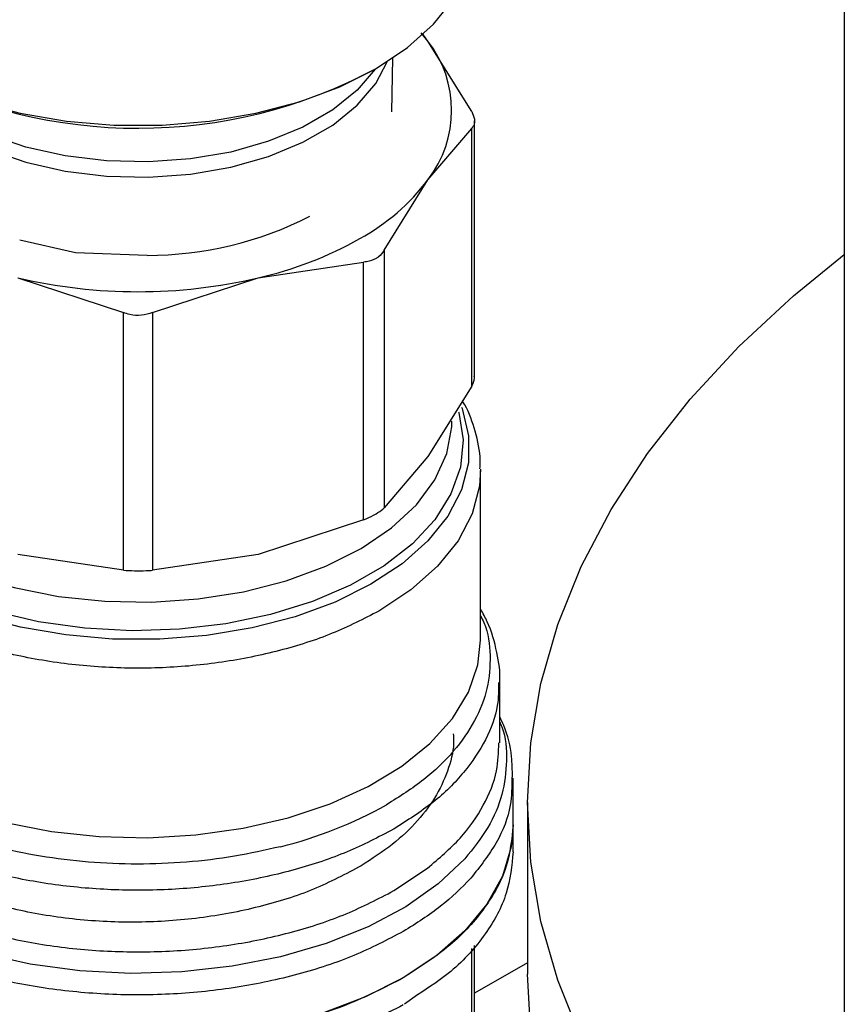
# Model space of a CAD drawing. Extents: x 0.4 to 10.6, y 0.4 to 8.1.
# Drawn here: x 2.9 to 3, y 5.9 to 6 of the extents above; entities that cross this region are included whole.
import ezdxf

# ---------------------------------------------------------------- set-up
doc = ezdxf.new("R2010")
doc.units = 0
doc.linetypes.add('SLD-SOLID', pattern=[0])
doc.layers.get('0').update_dxf_attribs({"linetype": 'CONTINUOUS'})

msp = doc.modelspace()

# ---------------------------------------------------------------- linework, layer by layer
at = {"color": 7, "linetype": 'SLD-SOLID'}
for p, q in [((2.978867518532252, 6.25785556158644), (2.978867518533269, 5.78637895665898)), ((2.92177501440507, 6.029171855710945), (2.920822794377172, 6.030292265665037)), ((2.92177501440507, 6.029171855710945), (2.92110674801354, 6.030054433698599)), ((2.9277660441506, 6.019521730431429), (2.92177501440507, 6.029171855710945)), ((2.916818753590889, 6.019466582151232), (2.916942736142762, 6.026808099808501)), ((2.92816562699673, 5.983175583273706), (2.928165626996727, 6.018215641444386)), ((2.921775014528663, 6.01015315492675), (2.927766044150556, 6.017202375750995)), ((2.927766044154072, 5.981869494292774), (2.927766044150556, 6.017202375750995)), ((2.915783984563418, 6.00050302919948), (2.921775014528663, 6.01015315492675)), ((2.873425309659799, 6.000156012503069), (2.865784850189516, 6.001852681307464)), ((2.883248682089417, 5.999776416104058), (2.873424663317667, 6.000154465004376)), ((2.915783984563418, 6.00050302919948), (2.915783984563547, 5.965170148021169)), ((2.898479434363303, 5.996704902751236), (2.912943060153257, 5.99886299844663)), ((2.912943060153636, 5.963530117268285), (2.912943060153257, 5.99886299844663)), ((2.865534508954604, 5.996704902750817), (2.879998133922233, 5.991945902824645)), ((2.884015809393054, 5.991945902824596), (2.898479434363303, 5.996704902751236)), ((2.87999813393055, 5.956613021359509), (2.879998133922233, 5.991945902824645)), ((2.884015809393054, 5.991945902824596), (2.884015809384634, 5.956613021359494)), ((2.927766044154072, 5.981869494292774), (2.921775013647499, 5.972219367950735)), ((2.921775013647499, 5.972219367950735), (2.915783984563547, 5.965170148021169)), ((2.928988598954239, 5.947046796301934), (2.928988598954237, 5.970309091635321)), ((2.912943060153636, 5.963530117268285), (2.898479428150231, 5.958771115516655)), ((2.87999813393055, 5.956613021359509), (2.865534509318827, 5.958771116914272)), ((2.898479428150231, 5.958771115516655), (2.884015809384634, 5.956613021359494)), ((2.93161327087025, 5.932933653952187), (2.931613270870249, 5.941382970940833)), ((2.933450541211458, 5.921720470841928), (2.933450541211458, 5.928091695261251)), ((2.935399992871917, 5.924779650608495), (2.935399992871917, 5.901249987685414)), ((2.917083922220445, 5.921127184633582), (2.917031760561205, 5.921096983072759)), ((2.933450541211462, 5.918013457523855), (2.933450541211462, 5.921723452523016)), ((2.917083922221011, 5.912684245473474), (2.921709542044486, 5.91576490118084)), ((2.928165626996735, 5.885075948878566), (2.928165626996734, 5.905181282838785)), ((2.935399992871917, 5.902790497657088), (2.928165626996734, 5.898614187132615))]:
    msp.add_line(p, q, dxfattribs=at)
at = {"color": 8, "linetype": 'SLD-SOLID'}
for p, q in [((2.927766044490339, 5.883927460511257), (2.927766008704264, 5.904745812367533)), ((2.920349568403906, 5.898391974725485), (2.918531393761583, 5.897102648187125))]:
    msp.add_line(p, q, dxfattribs=at)
at = {"color": 7, "linetype": 'SLD-SOLID', "flags": 128}
for points in [[(2.835812745935863, 6.044255171418221), (2.835930443528671, 6.042352743817747), (2.836868428767641, 6.038586616556601), (2.838725304571045, 6.034935884725673), (2.84146327030231, 6.031474866697202), (2.845026588874791, 6.028274018817497), (2.849342721398112, 6.025398501118903), (2.854323803860799, 6.022906850849457), (2.859868435788166, 6.020849790823317), (2.865863744463569, 6.019269196850546), (2.872187682691421, 6.018197245266373), (2.878711513326135, 6.017655757913798), (2.885302429989161, 6.017655757913798), (2.891826260623875, 6.018197245266373), (2.898150198851727, 6.019269196850547), (2.904145507527131, 6.020849790823317), (2.909690139454498, 6.022906850849457), (2.914671221917184, 6.025398501118903), (2.918987354440506, 6.028274018817497), (2.922550673012986, 6.031474866697202), (2.925288638744251, 6.034935884725674), (2.927145514547654, 6.038586616556601), (2.928083499786626, 6.042352743817749), (2.928201197379433, 6.044255171418221)], [(2.978867518532257, 5.849654369703165), (2.971892793357586, 5.855331568798458), (2.964410240083948, 5.862278028237029), (2.957730698445547, 5.869492129218018), (2.951882771265143, 5.876942979853497), (2.946891500264709, 5.884598674457167), (2.942778258832945, 5.892426430169413), (2.939560660501139, 5.900392727338535), (2.93725248351932, 5.90846345305705), (2.935863611855684, 5.916604047238386), (2.935399992871917, 5.924779650608495), (2.935863611855684, 5.932955253978604), (2.937252483519321, 5.941095848159941), (2.939560660501139, 5.949166573878455), (2.942778258832946, 5.957132871047578), (2.94689150026471, 5.964960626759824), (2.951882771265143, 5.972616321363494), (2.957730698445549, 5.980067171998972), (2.964410240083949, 5.987281272979962), (2.971892793357588, 5.994227732418532), (2.978867518532258, 5.999904931513825)], [(2.918383068537586, 5.900720997099505), (2.913201908057353, 5.89810582710559), (2.907462418073197, 5.895913313922181), (2.901267324442757, 5.89418269932821), (2.894727507454717, 5.892944958004162), (2.887960017284394, 5.892222243144729), (2.881085979020207, 5.89202748995913), (2.874228424757006, 5.89236418415569), (2.867510091557654, 5.893226299554349), (2.861051224695112, 5.894598405943719), (2.854967425492782, 5.896455945252263), (2.849367582282639, 5.898765671090652), (2.844351921513022, 5.901486243798337), (2.840010213887532, 5.904568970344156), (2.836420167641686, 5.907958675838154), (2.833646037714614, 5.911594691056238), (2.831737475708938, 5.915411938302885), (2.830728641222365, 5.919342096177007), (2.830563402103842, 5.92172047084193)], [(2.933450541211454, 5.921720470841938), (2.933180836921739, 5.918683456677119), (2.931987850797281, 5.914689102506896), (2.929863815461906, 5.910825729424894), (2.926848297675084, 5.907165304761849), (2.922997470827604, 5.903776015303444), (2.918383068537586, 5.900720997099505)], [(2.978867518532257, 5.826124706780084), (2.971892793357586, 5.831801905875378), (2.964410240083948, 5.838748365313949), (2.957730698445547, 5.845962466294938), (2.951882771265143, 5.853413316930415), (2.946891500264709, 5.861069011534086), (2.942778258832945, 5.868896767246333), (2.939560660501139, 5.876863064415454), (2.93725248351932, 5.884933790133969), (2.935863611855684, 5.893074384315306), (2.935399992871917, 5.901249987685414)]]:
    msp.add_lwpolyline(points, dxfattribs=at)
at = {"color": 8, "linetype": 'SLD-SOLID', "flags": 128}
for points in [[(2.857258234316119, 6.01642309616678), (2.861669283118581, 6.014266367884495), (2.86663509104799, 6.012558185516363), (2.872020203808929, 6.01134514382449), (2.877677729563221, 6.010660331424065), (2.883453345756356, 6.0105224282122), (2.889189508634495, 6.010935195829026), (2.894729750627382, 6.011887375049964), (2.899922948375784, 6.013352992908009), (2.90462744498278, 6.015292071168577), (2.908714914044641, 6.017651716831519), (2.912073860060593, 6.020367564914287), (2.914612659739442, 6.023365534160869), (2.916163533964268, 6.0263012846618)], [(2.914534953746308, 6.025320161996571), (2.912073860060593, 6.0224361349711), (2.90871491404464, 6.019720286888332), (2.90462744498278, 6.017360641225391), (2.899922948375783, 6.015421562964823), (2.894729750627381, 6.013955945106777), (2.889189508634495, 6.01300376588584), (2.883453345756356, 6.012590998269013), (2.87767772956322, 6.012728901480878), (2.872020203808929, 6.013413713881302), (2.86663509104799, 6.014626755573177), (2.86166928311858, 6.016334937941307), (2.857258234316119, 6.018491666223593)], [(2.926387324041792, 5.978983031133254), (2.926466100536781, 5.978772448725161), (2.927352803927183, 5.975064542689569), (2.92731639693916, 5.97132152924875), (2.926357620713998, 5.967619605362399), (2.924495993170759, 5.964034131525376), (2.921769411677733, 5.96063809764535), (2.918233381571306, 5.957500637178765), (2.913959886227377, 5.954685619773034), (2.909035921687405, 5.952250351064694), (2.903561725669882, 5.950244406101915), (2.897648737019448, 5.948708620139469), (2.891417327133373, 5.947674257350714), (2.884994349547037, 5.947162374379169), (2.87851055756176, 5.947183391685989), (2.87209794248465, 5.947736881419414), (2.865887046666221, 5.948811576124606), (2.860004306034593, 5.950385598116529), (2.854569476224602, 5.952426904846534), (2.849693194698424, 5.95489394119624), (2.845474728485899, 5.95773648541991), (2.841999953394062, 5.960896671514375), (2.839339605823357, 5.964310167203971), (2.837547842778515, 5.967907483560171), (2.836661139388112, 5.971615389595763), (2.836697546376136, 5.975358403036583), (2.837656322601298, 5.979060326922933), (2.837733511230263, 5.979256239562361)], [(2.925966141178087, 5.978331202043831), (2.925988079577734, 5.978255552677066), (2.926581651334549, 5.974513892248099), (2.92622519118239, 5.970762213376155), (2.924926296450532, 5.967080476582909), (2.92271265082511, 5.963547151696064), (2.919631434319407, 5.960237545401198), (2.915748317713788, 5.957222196210513), (2.911146062897028, 5.95456537105691), (2.905922758940339, 5.95232369555589), (2.900189731499121, 5.950544947128872), (2.894069170099882, 5.949267036710402), (2.887691523882637, 5.948517200742407), (2.881192721303952, 5.948311420676717), (2.874711273057896, 5.948654082358167), (2.868385319961064, 5.949537882547927), (2.862349688720911, 5.950943984579363), (2.856733018338559, 5.952842419828882), (2.851655018391824, 5.955192726445107), (2.8472239176334, 5.957944811722998), (2.843534157282895, 5.961040019742891), (2.840664378176203, 5.964412381519589), (2.838675744672615, 5.967990021016746), (2.837610641042694, 5.971696687059802), (2.837491768121132, 5.975453378497376), (2.838063443020174, 5.978384308344447)], [(2.838970687504261, 5.976585713045112), (2.839262395713218, 5.974145835186395), (2.84049598451514, 5.970500793484462), (2.842656860174983, 5.967002602198877), (2.845696752301248, 5.963729405142373), (2.849547754727103, 5.960754320128394), (2.854123842421946, 5.958143805639975), (2.859322793148429, 5.955956176257041), (2.865028470938332, 5.954240300005059), (2.871113420378177, 5.953034506724095), (2.877441713752554, 5.952365731843535), (2.883871987444668, 5.952248914689095), (2.890260599765946, 5.952686664762967), (2.896464839673996, 5.953669203451863), (2.902346114701467, 5.955174582465069), (2.907773046882762, 5.957169174122993), (2.912624407520685, 5.959608422543962), (2.916791825235217, 5.962437838948988), (2.920182206801068, 5.965594218851051), (2.922719816696491, 5.969007053938903), (2.924347968909698, 5.972600107116217), (2.925030293210686, 5.976293115512356), (2.92505159108022, 5.977074709304333)], [(2.928987686571823, 5.970478119258171), (2.92883933439497, 5.968148839373155), (2.927835728543395, 5.964337627269656), (2.925906262174627, 5.960647054333827), (2.923089915545854, 5.957151679772577), (2.919443586210567, 5.953922119276119), (2.915040939539458, 5.951023618396694)], [(2.83502534436106, 5.947046789703169), (2.835063561498596, 5.945953061115262), (2.835801755278248, 5.942136411995821), (2.837466342629523, 5.938418213715891), (2.840023949333179, 5.934873014459735), (2.843423296538152, 5.931571893859878), (2.847596228879202, 5.928581037882809), (2.85245908096098, 5.925960411830455), (2.857914354811151, 5.923762558063155), (2.863852674670389, 5.922031542549231), (2.870154979926606, 5.920802071362375), (2.876694912226064, 5.920098794840647), (2.883341348900896, 5.91993581335842), (2.889961031918952, 5.920316394620277), (2.896421239646732, 5.921232908145028), (2.902592447857768, 5.922666978253386), (2.908350926634446, 5.924589852491977), (2.913581221096582, 5.926962978106946), (2.918178466219247, 5.929738775009151), (2.922050489328824, 5.932861589733292), (2.925119658123182, 5.936268811264586), (2.92732443716403, 5.939892126361132), (2.928620621634459, 5.943658889203334), (2.928988598954235, 5.947046789703177)], [(2.926839045334401, 5.917060959083245), (2.923182579316451, 5.913608139619878), (2.918733441430175, 5.910480723485438), (2.913577282055527, 5.90773891658656), (2.907813362447345, 5.905435501464184), (2.901552643856339, 5.903614821176555), (2.894915651413402, 5.902311925650737), (2.888030153899589, 5.901551896936256), (2.881028704068556, 5.901349366350424), (2.874046086872708, 5.901708232810756), (2.867216724717279, 5.902621587776884), (2.860672089693805, 5.904071848246915), (2.85453817261011, 5.906031095247903), (2.848933057540512, 5.908461611304158), (2.843964648588606, 5.911316606536604), (2.839728592624722, 5.914541119415014), (2.836306437987456, 5.918073074822755), (2.833764064596114, 5.921844479065236), (2.832150415696, 5.925782728816914), (2.831496555651702, 5.929812008808363), (2.831815071926827, 5.933854751346465), (2.832400672445055, 5.936048014239232)]]:
    msp.add_lwpolyline(points, dxfattribs=at)
at = {"color": 7, "linetype": 'SLD-SOLID'}
for centre, radius, start, end in [((2.909430365456038, 6.019662505238625), 0.01558262186155622, 322.3921614492515, 37.60783929542637), ((2.881998101110902, 6.08659036877076), 0.06937295731085957, 242.2093398040623, 297.9709226236567), ((2.898260391455654, 6.027939212245695), 0.02948357734771088, 298.7554371652772, 322.8967643699707), ((2.883118737249424, 6.049451104877868), 0.0496748590329595, 270.1498617592732, 296.890754986783), ((2.88678501290016, 6.047817304790311), 0.0524331682769764, 282.8873444908272, 299.2990334093872), ((2.882006971658057, 6.067166363793014), 0.07236131231340216, 256.841722999508, 283.1582770019515), ((2.887665645871067, 5.975144278433835), 0.05811057075663416, 283.8203679611123, 299.3014344075997)]:
    msp.add_arc(centre, radius, start, end, dxfattribs=at)
for points, knots in [([(2.9277660441506, 6.019521730431429), (2.927924523546332, 6.019164410071475), (2.928241621253076, 6.01844945614204), (2.928146935921735, 6.017667545426689), (2.927869603986456, 6.017328849723198), (2.927766044150556, 6.017202375750995)], [0, 0, 0, 0, 0.3850076531609045, 0.7703527851759667, 1, 1, 1, 1]), ([(2.914646069858672, 5.999352304777458), (2.914236352673631, 5.999168063859068), (2.913706169370679, 5.998929651944176), (2.913084347922088, 5.998875339175505), (2.912943060153257, 5.99886299844663)], [0, 0, 0, 0, 0.772784021602944, 1, 1, 1, 1]), ([(2.915783984563418, 6.00050302919948), (2.915543335820095, 6.000159226235711), (2.915231942327089, 5.999714353745142), (2.914754531657296, 5.999419330426113), (2.914646069858672, 5.999352304777458)], [0, 0, 0, 0, 0.7728123699643368, 0.9999999999999999, 0.9999999999999999, 0.9999999999999999, 0.9999999999999999]), ([(2.884015809393054, 5.991945902824596), (2.883511981587617, 5.991787947857954), (2.882503884345964, 5.991471899469082), (2.881081035325813, 5.991566042687516), (2.880292561631457, 5.991842623477485), (2.879998133922233, 5.991945902824645)], [0, 0, 0, 0, 0.3850076531611133, 0.770352785176619, 1, 1, 1, 1]), ([(2.927766044154072, 5.981869494292774), (2.927953168630811, 5.982239061152763), (2.928195960461707, 5.98271856985274), (2.928130070909365, 5.983088877271432), (2.928114963741089, 5.983173781422231)], [0, 0, 0, 0, 0.7707198221958061, 1, 1, 1, 1]), ([(2.928906873166851, 5.970514114052187), (2.928926525068999, 5.970890506434784), (2.929017200881913, 5.972627217975945), (2.928299942703633, 5.975608192506082), (2.927419782948744, 5.978352177015944), (2.926602776167256, 5.979655649345284), (2.926496701027339, 5.979824884182555)], [0, 0, 0, 0, 0.1173182731370543, 0.5413180722217761, 0.940447557145069, 1, 1, 1, 1]), ([(2.912943060153636, 5.963530117268285), (2.913418126121393, 5.963738594048743), (2.914032849677209, 5.964008357821536), (2.914532545213707, 5.964290516361009), (2.914646069858616, 5.964354619291018)], [0, 0, 0, 0, 0.7728123694989869, 1, 1, 1, 1]), ([(2.914646069858616, 5.964354619291018), (2.914995797284212, 5.964573491560212), (2.915448352481818, 5.964856717226222), (2.915721843120493, 5.965112117091006), (2.915783984563547, 5.965170148021169)], [0, 0, 0, 0, 0.7727840215850629, 1, 1, 1, 1]), ([(2.87999813393055, 5.956613021359509), (2.880501961736246, 5.956587999910732), (2.881510058978416, 5.9565379350806), (2.882932907991938, 5.956553113219108), (2.883721381680875, 5.956596733065537), (2.884015809384634, 5.956613021359494)], [0, 0, 0, 0, 0.3850076548118677, 0.770352788477153, 1, 1, 1, 1]), ([(2.901547024174999, 5.918716033250263), (2.899458220757894, 5.918239626191641), (2.895280614183447, 5.917286812133646), (2.888655094679535, 5.916512517173988), (2.881927811451403, 5.916240114067156), (2.875194772551331, 5.916519918524647), (2.868595856744365, 5.917334435960738), (2.86225661605176, 5.918671096408479), (2.856300703343146, 5.92050310055959), (2.850843502868563, 5.922795135596048), (2.845990909769736, 5.925502674630791), (2.8418371733815, 5.928573187464393), (2.838462459183091, 5.931947157988245), (2.835933833502078, 5.935558899096984), (2.834294411649186, 5.93933918806963), (2.833598184083673, 5.943211505608194), (2.83377586895489, 5.947112575449521), (2.83468061863081, 5.949652509281971), (2.835132993440642, 5.950922476119227)], [0, 0, 0, 0, 0.06250005829398933, 0.1250001088155225, 0.1875001515645786, 0.2500001865411445, 0.3125002137452038, 0.3750002331767405, 0.437500244835741, 0.5000002487221877, 0.5625002448360682, 0.6250002331773649, 0.6875002137460653, 0.75000018654215, 0.8125001515656075, 0.8750001088164204, 0.9375000582945753, 1, 1, 1, 1]), ([(2.931603676432143, 5.941193014553789), (2.931606868077837, 5.941223658896485), (2.93175106442465, 5.942608149122144), (2.931253716214946, 5.945453608568672), (2.930379544699978, 5.948822514464511), (2.929311746966399, 5.95070603212339), (2.928988598954238, 5.951276041749931)], [0, 0, 0, 0, 0.008867699282010902, 0.4006365253719649, 0.8186144161042097, 0.9999999999999999, 0.9999999999999999, 0.9999999999999999, 0.9999999999999999]), ([(2.93336357599645, 5.92825884014647), (2.933346977288696, 5.929201475743184), (2.93330493761503, 5.931588896105046), (2.93264285062803, 5.9343811248786), (2.93180357717979, 5.936113425503498), (2.931613270870249, 5.936506226848079)], [0, 0, 0, 0, 0.3353267018095704, 0.8492844939939461, 1, 1, 1, 1]), ([(2.92523322827641, 5.934173077203604), (2.92525829505637, 5.933907847414084), (2.92540435464557, 5.932362401442898), (2.924706227076998, 5.929536835723074), (2.923107994004723, 5.925802293292839), (2.920478391968524, 5.922260412636585), (2.91704782791132, 5.918954964743623), (2.914102413487748, 5.917048443462244), (2.912629706275962, 5.916095182821554)], [0, 0, 0, 0, 0.03978659284591701, 0.2318292742766806, 0.4238719557074446, 0.6159146371382075, 0.8079573185689699, 1, 1, 1, 1]), ([(2.912629706275962, 5.916095182821554), (2.910511504936951, 5.914970469790261), (2.906275102258927, 5.912721043727674), (2.898672483844055, 5.910334068873097), (2.890514219618236, 5.908791498112164), (2.882005228467754, 5.908209910827164), (2.87350669645666, 5.908593786546295), (2.865317054812678, 5.909919392284388), (2.857829486931069, 5.912166415944018), (2.852026451913014, 5.914686111960936), (2.849314336173543, 5.916664932962985), (2.848333634348212, 5.917380475202008)], [0, 0, 0, 0, 0.1167349231676364, 0.2334698463354046, 0.3502047695031736, 0.4669396926709422, 0.5836746158387106, 0.7004095390064805, 0.8171444621742493, 0.9338793853420183, 1, 1, 1, 1]), ([(2.933435418201111, 5.918016976755062), (2.933259300384424, 5.916104476377011), (2.932904277490945, 5.912249208177766), (2.929852760766154, 5.906693518092688), (2.925731247876001, 5.901944876558367), (2.921932206003665, 5.899436807673662), (2.920349568403906, 5.898391974725485)], [0, 0, 0, 0, 0.2661691552082595, 0.5365507329937084, 0.8069323107791554, 1, 1, 1, 1])]:
    msp.add_open_spline(points, degree=3, knots=knots, dxfattribs=at)
at = {"color": 8, "linetype": 'SLD-SOLID'}
for points, knots in [([(2.915040939539456, 5.951023618396694), (2.912968647628582, 5.949956107947891), (2.908824063806834, 5.947821087050286), (2.901491166858344, 5.945483861090924), (2.893622842432915, 5.943880060535521), (2.88537119150442, 5.943114797897509), (2.877019595100212, 5.943197298337543), (2.868822661937334, 5.944128923569314), (2.86103847315081, 5.945879470072779), (2.853910848599025, 5.948394438295973), (2.847660141643854, 5.951595100363344), (2.842492308910368, 5.95538118924185), (2.83853018526978, 5.959634769983482), (2.836042799777793, 5.96422076781171), (2.834927335651837, 5.96783446293697), (2.835127273910416, 5.969859135976221), (2.835169395193802, 5.970285676786657)], [0, 0, 0, 0, 0.0753755611438938, 0.150751122287766, 0.2261266834316395, 0.3015022445755118, 0.3768778057193851, 0.4522533668632577, 0.5276289280071309, 0.6030044891510039, 0.6783800502948754, 0.7537556114387489, 0.8291311725826213, 0.9045067337264937, 0.9798822948703672, 1, 1, 1, 1]), ([(2.928988598954238, 5.950389276811053), (2.929148415650399, 5.950071559191178), (2.930037638108381, 5.948303773661409), (2.930433007197629, 5.944925841638653), (2.93007829199227, 5.940398891426787), (2.928356712674745, 5.935954295811706), (2.925423782419416, 5.931741554014228), (2.921403322141465, 5.927819093944822), (2.917871246211103, 5.925585396188854), (2.916105208143179, 5.924468547245894)], [0, 0, 0, 0, 0.0352309962346569, 0.196025783422552, 0.3568205893196831, 0.5176154139260165, 0.6784102572415167, 0.839205119266152, 1, 1, 1, 1]), ([(2.917031760561205, 5.921096983072759), (2.91497748102541, 5.9200238282062), (2.910868921953818, 5.917877518473082), (2.903637374851178, 5.915466509226302), (2.89587168816805, 5.913738804069433), (2.887699759010402, 5.912794264729733), (2.879373808607069, 5.912645461176752), (2.871120067966898, 5.91330025528945), (2.86317095344038, 5.914739355936439), (2.85574785110626, 5.916922824073835), (2.849059319062154, 5.919789549750417), (2.843288427735376, 5.923259549563372), (2.838610584387644, 5.927235480992), (2.835103704144654, 5.931607654870464), (2.833062803594749, 5.936248651014178), (2.832204229510376, 5.939536969614424), (2.832425462051896, 5.941216373316165), (2.832437057824559, 5.941304398266741)], [0, 0, 0, 0, 0.07114746960811276, 0.1422949392162293, 0.2134424088243449, 0.2845898784324604, 0.3557373480405768, 0.4268848176486929, 0.4980322872568082, 0.5691797568649243, 0.6403272264730401, 0.7114746960811559, 0.7826221656892726, 0.8537696352973886, 0.9249171049055046, 0.99606457451362, 1, 1, 1, 1]), ([(2.931456419161596, 5.941227728810339), (2.931450074274082, 5.940173941027872), (2.931434100187416, 5.937520892044599), (2.929831369580921, 5.933339594340024), (2.926870459997006, 5.928855868488595), (2.922670593696852, 5.92468219719101), (2.918946146045914, 5.922312188819391), (2.917083922220445, 5.921127184633582)], [0, 0, 0, 0, 0.1414322185268208, 0.3560741638951183, 0.5707161092634124, 0.78535805463171, 1, 1, 1, 1]), ([(2.93161327087025, 5.935800343546628), (2.931708953993978, 5.935582583100387), (2.932465576530694, 5.933860623628214), (2.932675788110662, 5.930496354353682), (2.932106541911421, 5.925855490065431), (2.930224403756294, 5.921293102716558), (2.927967498149513, 5.918471673637454), (2.926839045334386, 5.917060959083228)], [0, 0, 0, 0, 0.03492797570087782, 0.2761959742469916, 0.5174639778121906, 0.7587319863964715, 1, 1, 1, 1]), ([(2.921709542044485, 5.915764901180838), (2.92328594220666, 5.91711103383355), (2.926438742531009, 5.919803299138975), (2.929540034863489, 5.92435290080609), (2.931376387379951, 5.928769027747153), (2.931456620053619, 5.931664940503283), (2.931491863889153, 5.932937029145394)], [0, 0, 0, 0, 0.2643131757305656, 0.528626351460966, 0.7929395271913865, 1, 1, 1, 1]), ([(2.918383068537586, 5.907089633306759), (2.916185217570991, 5.905941584131584), (2.911789515637801, 5.903645485781233), (2.904020773400222, 5.901095314498439), (2.895675216767012, 5.899302830155893), (2.886902507922156, 5.898378155286501), (2.877989825980716, 5.898333551308151), (2.869195100757555, 5.899174424700511), (2.860781579830006, 5.900874682535675), (2.852999290211191, 5.903384072455394), (2.846078218515603, 5.906627903386351), (2.840229732400346, 5.910509794850503), (2.835606648141519, 5.914914200414039), (2.83242502300811, 5.919710681584164), (2.830716057618102, 5.924156398838177), (2.830732545398803, 5.926967888104696), (2.83073900481166, 5.928069344404196)], [0, 0, 0, 0, 0.07329167688302221, 0.1465833537660572, 0.2198750306490912, 0.2931667075321254, 0.3664583844151598, 0.4397500612981946, 0.5130417381812283, 0.5863334150642625, 0.6596250919472971, 0.7329167688303323, 0.8062084457133657, 0.8795001225964004, 0.9527917994794349, 0.9999999999999999, 0.9999999999999999, 0.9999999999999999, 0.9999999999999999]), ([(2.933291384552864, 5.928232265770406), (2.933278349497456, 5.926949218737477), (2.933247490585109, 5.923911760538262), (2.931411500518235, 5.919188561538967), (2.928906612697351, 5.915992243805716), (2.92765416878691, 5.914394084939093)], [0, 0, 0, 0, 0.2677550106368181, 0.6338775053185485, 1, 1, 1, 1]), ([(2.849393877176774, 5.911457495932958), (2.851038928439981, 5.910646962604193), (2.85484657671888, 5.908770895940925), (2.861826562664896, 5.906636816127914), (2.869890763567226, 5.905014114508019), (2.878342873048849, 5.904234099238084), (2.886893185489428, 5.904294303363883), (2.89530716958024, 5.905196152129077), (2.903309101099599, 5.906925734982825), (2.91075814915413, 5.909378362669494), (2.914975331198716, 5.911582284538814), (2.917083922221011, 5.912684245473474)], [0, 0, 0, 0, 0.08682921201827963, 0.2009755605154405, 0.3151219090127299, 0.4292682575101642, 0.543414606007756, 0.6575609545055205, 0.7717073030034713, 0.8858536515016247, 1, 1, 1, 1]), ([(2.918383068537592, 5.897016671280165), (2.915870353765718, 5.895722011615581), (2.910844924221968, 5.89313269228641), (2.901827694042852, 5.89041810218042), (2.892151372093062, 5.88870380980393), (2.882057412712611, 5.888127571321041), (2.8719761020231, 5.888696424595948), (2.862249748785984, 5.890376715095149), (2.85338420264633, 5.893166488658333), (2.847018434334489, 5.895941708297666), (2.844224528517382, 5.897987951310895), (2.843511942765772, 5.898509845644854)], [0, 0, 0, 0, 0.1198699839569741, 0.2397399679139314, 0.3596099518708878, 0.4794799358278445, 0.5993499197848016, 0.7192199037417597, 0.8390898876987165, 0.9589598716556739, 1, 1, 1, 1])]:
    msp.add_open_spline(points, degree=3, knots=knots, dxfattribs=at)
at = {"color": 7, "linetype": 'SLD-SOLID'}
for points in [[(2.918383068537586, 5.90072099709972), (2.915866896915305, 5.899424750146302), (2.910834553670742, 5.896832256239468), (2.901803642271569, 5.894116189971124), (2.892112317808678, 5.892403000886469), (2.882005771739103, 5.891831990666675), (2.871906425180823, 5.892405418084341), (2.862193502184045, 5.894106521179652), (2.853241785409125, 5.8968685142075), (2.845398090579152, 5.900585634019096), (2.838951100940545, 5.905114932314496), (2.834196746610404, 5.910282377886615), (2.831137776623256, 5.915889381424834), (2.830754860276983, 5.919776774369714), (2.830563402103847, 5.921720470842153)], [(2.933450541211466, 5.92172047084193), (2.933260468658558, 5.919775968636866), (2.932880323552744, 5.915886964226741), (2.929800569262152, 5.910292046677866), (2.925125195285092, 5.905078674346245), (2.920630444120088, 5.902173556181753), (2.918383068537586, 5.900720997099505)], [(2.92765416878691, 5.914394084939093), (2.926351542991749, 5.913074078801319), (2.923746291401427, 5.910434066525776), (2.9201708094922, 5.908204444379765), (2.918383068537586, 5.907089633306759)]]:
    msp.add_open_spline(points, degree=3, dxfattribs=at)

doc.saveas('drawing.dxf')
